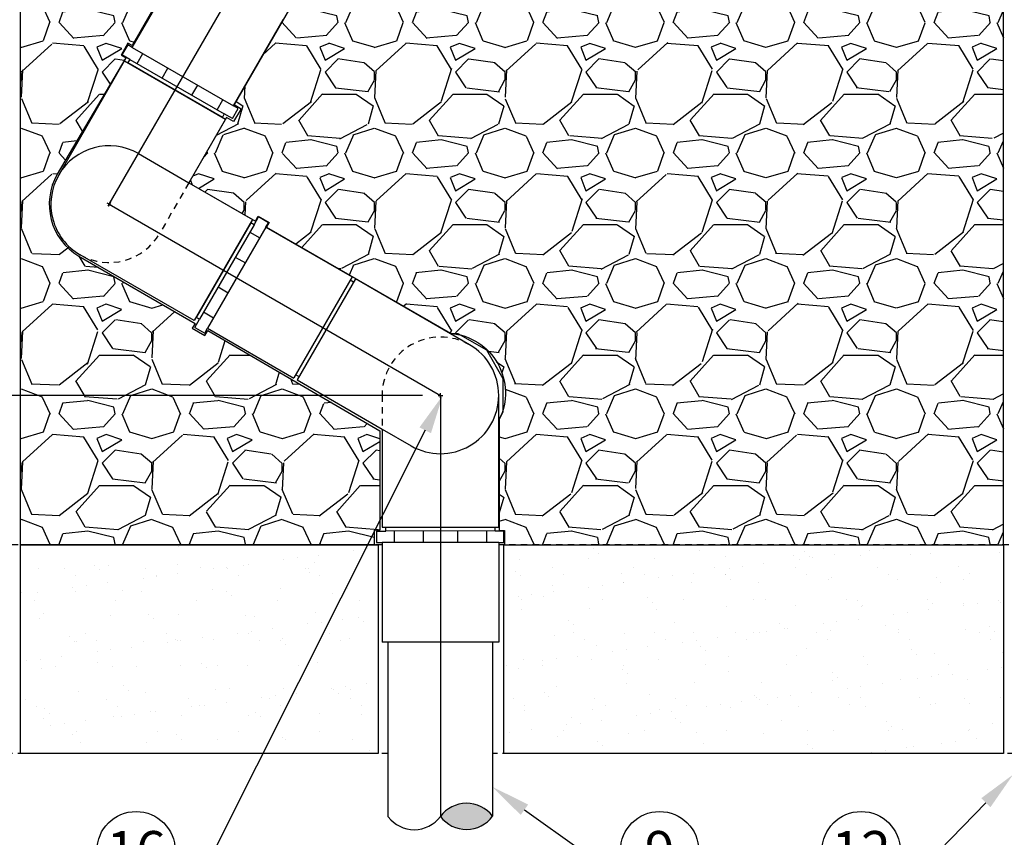
# Model space of a CAD drawing. Extents: x -3 to 189, y -14 to 80.
# Drawn here: x 10 to 29, y 5 to 21 of the extents above; entities that cross this region are included whole.
import ezdxf
from ezdxf import colors
from ezdxf.entities.mleader import LeaderData, LeaderLine
from ezdxf.enums import TextEntityAlignment as Align
from ezdxf.math import Vec2, Vec3

# ---------------------------------------------------------------- set-up
doc = ezdxf.new("R2010")
doc.units = 0
doc.header["$MEASUREMENT"] = 0
doc.linetypes.add('DASHED', pattern=[0.75, 0.5, -0.25])
for name, color, linetype in [('HI-DETL-THIN', 1, 'Continuous'), ('HI-DIMS', 1, 'Continuous'), ('HI-HTCH-FILL', 9, 'Continuous'), ('HI-PROD-FINE', 249, 'Continuous'), ('HI-PROD-HIDDEN', 252, 'DASHED'), ('HI-PROD-OTLN', 3, 'Continuous'), ('HI-TEXT-STND', 2, 'Continuous')]:
    doc.layers.add(name, color=color, linetype=linetype)
doc.layers.add('REF', color=5, linetype='Continuous', plot=False)
doc.styles.add('HUNTER', font='ARIALN_0.TTF')
doc.styles.get("Standard").update_dxf_attribs({"font": 'ARIAL_0.TTF'})
doc.dimstyles.new('HUNTER-METRIC', dxfattribs={"dimtxt": 0.125, "dimasz": 0.1, "dimexe": 0.05, "dimexo": 0.05, "dimgap": 0.09, "dimtad": 0, "dimtoh": 1, "dimdec": 3, "dimzin": 3, "dimdsep": 46, "dimlunit": 4, "dimtxsty": 'HUNTER', "dimblk": 'ARCHTICK', "dimcen": 0.1, "dimclrd": 249, "dimclre": 249, "dimclrt": 1, "dimadec": 4, "dimazin": 2, "dimtfac": 1, "dimtdec": 3, "dimtofl": 0, "dimtmove": 2, "dimatfit": 0, "dimfxl": 1, "dimfrac": 2, "dimtolj": 1, "dimtzin": 0, "dimarcsym": 0})
pattern_1 = [(37.5, (-1.264161795013421, 107.9239005510867), (-0.0314966790548041, 0.9634118845065792), [0, -0.76, 0, -0.85, 0, -0.8125]), (7.499999999999999, (-1.264161795013421, 107.9239005510867), (0.8848883526338635, 1.41107303261487), [0, -0.41, 0, -0.685, 0, -0.2625]), (327.5, (-1.879161795013421, 107.9239005510867), (1.557070930875747, 0.0028295267684825), [0, -0.25, 0, -0.9, 0, -1.175]), (317.5, (-1.879161795013421, 107.9239005510867), (1.503063302286146, 0.4388377824671247), [0, -0.125, 0, -0.59, 0, -0.675])]

# ---------------------------------------------------------------- blocks, each defined once
blk = doc.blocks.new('_TagCircle')
at = {"transparency": 16777216}
blk.add_circle((0, 0), 0.125, dxfattribs=at)
at = {"transparency": 16777216, "style": 'HUNTER'}
blk.add_attdef('TAGNUMBER', text='', height=0.125, dxfattribs=at).set_placement((0, -0.0625), align=Align.CENTER)
blk = doc.blocks.new('_ARCHTICK')
at = {"const_width": 0.15}
blk.add_lwpolyline([(-0.5, -0.5), (0.5, 0.5)], dxfattribs=at)
blk = doc.blocks.new('*D6')
at = {"layer": 'Defpoints', "color": 0, "transparency": 16777216}
for p in [(-1.240343725134636, 36.63190314155496), (-1.514161795013427, 13.54985570042379), (18.09150997506043, 13.5498557004238)]:
    blk.add_point(p, dxfattribs=at)
at = {"layer": 'HI-DIMS', "color": 249, "lineweight": -2, "transparency": 16777216}
for p, q in [((-1.540343725134636, 36.63190314155496), (-1.814161795013432, 36.63190314155496)), ((-1.514161795013432, 36.63190314155496), (-1.51416179501343, 28.01312703354054)), ((-1.514161795013427, 13.54985570042379), (-1.514161795013428, 22.16863180843821)), ((17.79150997506043, 13.5498557004238), (-1.814161795013426, 13.54985570042379))]:
    blk.add_line(p, q, dxfattribs=at)
at = {"layer": 'HI-DIMS', "color": 249, "lineweight": -2, "transparency": 16777216, "xscale": 0.6000000000000001, "yscale": 0.6000000000000001, "zscale": 0.6000000000000001}
for p, rotation in [((-1.514161795013432, 36.63190314155496), 90), ((-1.514161795013427, 13.54985570042379), 270)]:
    blk.add_blockref('_ARCHTICK', p, dxfattribs=dict(at, rotation=rotation))
at = {"layer": 'HI-DIMS', "color": 1, "transparency": 16777216, "insert": (-1.514161795013422, 25.09087942098937), "char_height": 0.75, "attachment_point": 5, "rotation": 90, "style": 'HUNTER'}
blk.add_mtext('\\A1;26" [660MM]', dxfattribs=at)

msp = doc.modelspace()

# ---------------------------------------------------------------- hatches: boundary and pattern name
at = {"layer": 'HI-HTCH-FILL'}
h = msp.add_hatch(dxfattribs=at)
h.set_pattern_fill('GRAVEL', color=256, scale=2.5, style=0)
h.set_pattern_definition([(228.012787504, (3.658190494771314, 13.18190314155492), (-20.00000000000015, -22.50000000000001), [0.3363399999999999, -33.29772011768425]), (184.969740728, (3.433190494771315, 12.93190314155493), (29.99999999999994, 2.500000000000087), [0.57717, -57.13981190307499]), (132.510447078, (2.858190494771315, 12.88190314155493), (25.00000000000029, -27.49999999999966), [0.4069700000000001, -40.29008149024924]), (267.273689006, (1.883190494771314, 12.25690314155493), (2.50000000000006, 50.00000000000004), [0.5255949999999999, -52.03389510407248]), (292.833654178, (1.858190494771315, 11.73190314155492), (-12.49999999999997, 30.00000000000007), [0.5153874999999998, -51.02343282022074]), (357.273689006, (2.058190494771315, 11.25690314155493), (-50.00000000000004, 2.500000000000063), [0.5255949999999999, -52.03389510407248]), (37.6942404667, (2.583190494771315, 11.23190314155492), (-32.5, -24.99999999999993), [0.6950725000000001, -68.81212137229001]), (72.2553283749, (3.133190494771314, 11.65690314155492), (17.50000000000007, 55), [0.6562199999999998, -64.96580374203346]), (121.429565615, (3.333190494771314, 12.28190314155492), (-20.00000000000005, 32.49999999999997), [0.5273750000000001, -52.2101827743225]), (175.236358309, (3.058190494771315, 12.73190314155492), (27.49999999999996, -2.500000000000095), [0.6020800000000001, -29.50190644698075]), (222.397437798, (2.458190494771315, 12.78190314155492), (-29.99999999999991, -27.49999999999993), [0.77862, -77.08343751198724]), (138.814074834, (4.358190494771315, 12.23190314155492), (-17.50000000000008, 15), [0.2657524999999999, -26.30961203183674]), (171.46923439, (4.158190494771314, 12.40690314155492), (32.5, -4.999999999999987), [0.5055925000000001, -50.0537785403925]), (225, (3.658190494771314, 12.48190314155492), (-3e-16, -2.499999999999832), [0.3535525, -3.18198140593275]), (203.198590514, (3.483190494771315, 12.78190314155492), (12.49999999999997, 4.999999999999938), [0.190395, -18.84903776465975]), (291.801409486, (3.308190494771315, 12.70690314155493), (-2.499999999999209, 7.500000000000256), [0.2692575, -13.19365451783625]), (30.96375653209999, (3.408190494771314, 12.45690314155493), (7.500000000000132, 4.999999999999948), [0.4373225, -14.14005723711325]), (161.565051177, (3.783190494771314, 12.68190314155492), (5.000000000000028, -2.499999999999941), [0.3162274999999999, -7.589466650420997]), (16.389540334, (1.858190494771315, 12.70690314155493), (24.99999999999992, 7.50000000000011), [0.443, -43.8571128666735]), (70.3461759419, (2.283190494771314, 12.83190314155493), (-10.00000000000305, -27.50000000000849), [0.3716524999999999, -36.7935193682975]), (293.198590514, (3.783190494771314, 13.18190314155492), (-4.999999999999926, 12.49999999999998), [0.3807875, -18.65864526465975]), (343.610459666, (3.933190494771314, 12.83190314155493), (-24.99999999999992, 7.500000000000108), [0.4429999999999999, -43.85711286667247]), (339.44395478, (1.858190494771315, 11.15690314155492), (-12.50000000000009, 5.000000000000061), [0.4272, -20.93280936329374]), (294.775140569, (2.258190494771314, 11.00690314155493), (-12.50000000000001, 27.5), [0.357945, -35.43660765819]), (66.8014094864, (3.808190494771315, 10.68190314155492), (4.999999999999952, 12.49999999999992), [0.3807875, -18.65864526465975]), (17.3540246363, (3.958190494771315, 11.03190314155492), (-32.49999999999995, -9.999999999999908), [0.4190775000000001, -41.4885590356]), (69.4439547804, (2.583190494771315, 10.68190314155492), (-5.000000000000017, -12.49999999999988), [0.2136, -21.14640936329374]), (101.3099324739999, (3.658190494771314, 10.68190314155492), (-2.499999999999909, 10.00000000000003), [0.127475, -12.620073783982]), (165.963756532, (3.633190494771314, 10.80690314155492), (7.499999999999896, -2.500000000000003), [0.5153875000000001, -9.79237656404425]), (186.009005957, (3.133190494771314, 10.93190314155492), (25.00000000000011, 2.499999999999957), [0.477625, -47.284807936357]), (303.690067526, (3.408190494771314, 12.23190314155492), (-2.499999999999968, 4.999999999999964), [0.3605549999999998, -8.653323188659996]), (353.157226587, (3.608190494771315, 11.93190314155492), (42.50000000000003, -5.000000000000132), [0.6294850000000001, -62.31890656007075]), (60.9453959009, (4.233190494771315, 11.85690314155492), (-9.99999999999994, -17.49999999999994), [0.25739, -25.4816853524675]), (90, (4.358190494771315, 12.08190314155493), (-2.499999999999999, 2.5), [0.15, -2.349999999999999]), (120.256437164, (3.083190494771315, 11.00690314155493), (10.00000000000002, -17.50000000000002), [0.34731, -34.38379997362451]), (48.01278750419999, (2.908190494771314, 11.30690314155492), (20, 22.49999999999994), [0.67268, -32.96138011768424]), (0, (3.358190494771315, 11.80690314155492), (2.5, 2.5), [0.65, -1.85]), (325.304846469, (4.008190494771314, 11.80690314155492), (25.00000000000035, -17.49999999999956), [0.3952849999999999, -39.13318575210499]), (254.0546040990001, (4.333190494771315, 11.58190314155493), (-2.500000000000094, -10.00000000000001), [0.364005, -17.83626972320125]), (207.645975364, (4.233190494771315, 11.23190314155492), (-47.49999999999987, -25.00000000000012), [0.5926625, -58.6736854556485]), (175.42607874, (3.708190494771315, 10.95690314155493), (-32.49999999999989, 2.500000000000003), [0.6269975, -62.07268351992225])])
edge = h.paths.add_edge_path()
edge.add_line((14.59045263198024, 16.88824908783447), (14.64543279074226, 16.98354473274449))
edge.add_line((14.64543279074226, 16.98354473274449), (14.85526936680668, 16.86248098133129))
edge.add_line((14.85526936680668, 16.86248098133129), (14.80548659879056, 16.77625134351734))
edge.add_line((14.80548659879056, 16.77625134351734), (18.33066221300596, 14.74020188497242))
edge.add_arc((18.22979997514008, 13.59243165554222), 1.152193425859374, -26.16754580561212, 84.97793787807348, ccw=False)
edge.add_line((19.26390314843024, 13.08431718262811), (19.26390314843021, 11.02166754467363))
edge.add_line((19.26390314843021, 11.02166754467363), (19.26392205117203, 10.95978988907677))
edge.add_line((19.26392205117203, 10.95978988907677), (19.36357208438283, 10.95982032999033))
edge.add_line((19.36357208438283, 10.95982032999033), (19.36365698109433, 10.68190619633686))
edge.add_line((19.36365698109433, 10.68190619633686), (28.92476181227812, 10.68190314155492))
edge.add_line((28.92476181227812, 10.68190314155492), (28.92476181227812, 30.18190314155493))
edge.add_line((28.92476181227812, 30.18190314155493), (13.59802417665651, 30.18190314155493))
edge.add_line((13.59802417665651, 30.18190314155493), (13.59802417665651, 28.58313783566223))
edge.add_line((13.59802417665651, 28.58313783566223), (13.53803026513856, 28.51513250378116))
edge.add_line((13.53803026513856, 28.51513250378116), (13.51985862477841, 27.70996625158307))
edge.add_line((13.51985862477841, 27.70996625158307), (13.28546844763741, 26.4125923734274))
edge.add_line((13.28546844763741, 26.4125923734274), (13.22349693070305, 26.34860462554752))
edge.add_line((13.22349693070305, 26.34860462554752), (13.16626318983958, 26.34860462554752))
edge.add_line((13.16626318983958, 26.34860462554752), (12.81312571579951, 25.32440619594263))
edge.add_line((12.81312571579951, 25.32440619594263), (12.81312571579951, 25.23021248597216))
edge.add_line((12.81312571579951, 25.23021248597216), (12.81312571579951, 25.21110870602309))
edge.add_line((12.81312571579951, 25.21110870602309), (12.53016273777325, 25.21110870602309))
edge.add_line((12.53016273777325, 25.21110870602309), (12.53016273777325, 24.58905548496057))
edge.add_line((12.53016273777325, 24.58905548496057), (12.63848548003625, 24.58905548496057))
edge.add_line((12.63848548003625, 24.58905548496057), (12.63848548003625, 24.31718725971791))
edge.add_line((12.63848548003625, 24.31718725971791), (13.08034641715017, 24.31718725971791))
edge.add_line((13.08034641715017, 24.31718725971791), (13.08034641715017, 24.42638881329185))
edge.add_line((13.08034641715017, 24.42638881329185), (14.53935505090408, 24.42638881329185))
edge.add_arc((15.43974746625214, 23.56813004042364), 1.243911018852057, -54.49553258095642, 136.3724257459213, ccw=False)
edge.add_line((16.16216922975732, 22.55549910151469), (14.18036269242315, 19.12548225169739))
edge.add_line((14.18036269242315, 19.12548225169739), (14.31613541270031, 19.04558871637044))
edge.add_line((14.31613541270031, 19.04558871637044), (14.16958935777234, 18.80079721078175))
edge.add_line((14.16958935777234, 18.80079721078175), (14.03824477751188, 18.87702776272633))
edge.add_line((14.03824477751188, 18.87702776272633), (13.31511939412833, 17.62463105232801))
edge.add_line((13.31511939412833, 17.62463105232801), (14.5904543466872, 16.88825205989039))
h = msp.add_hatch(dxfattribs=at)
h.set_pattern_fill('GRAVEL', color=256, scale=2.5, style=0)
h.set_pattern_definition([(228.012787504, (11.88545891380527, 13.18190314155492), (-20.00000000000015, -22.50000000000001), [0.3363399999999999, -33.29772011768425]), (184.969740728, (11.66045891380527, 12.93190314155493), (29.99999999999994, 2.500000000000087), [0.57717, -57.13981190307499]), (132.510447078, (11.08545891380527, 12.88190314155493), (25.00000000000029, -27.49999999999966), [0.4069700000000001, -40.29008149024924]), (267.273689006, (10.11045891380527, 12.25690314155493), (2.50000000000006, 50.00000000000004), [0.5255949999999999, -52.03389510407248]), (292.833654178, (10.08545891380527, 11.73190314155492), (-12.49999999999997, 30.00000000000007), [0.5153874999999998, -51.02343282022074]), (357.273689006, (10.28545891380526, 11.25690314155493), (-50.00000000000004, 2.500000000000063), [0.5255949999999999, -52.03389510407248]), (37.6942404667, (10.81045891380527, 11.23190314155492), (-32.5, -24.99999999999993), [0.6950725000000001, -68.81212137229001]), (72.2553283749, (11.36045891380527, 11.65690314155492), (17.50000000000007, 55), [0.6562199999999998, -64.96580374203346]), (121.429565615, (11.56045891380527, 12.28190314155492), (-20.00000000000005, 32.49999999999997), [0.5273750000000001, -52.2101827743225]), (175.236358309, (11.28545891380527, 12.73190314155492), (27.49999999999996, -2.500000000000095), [0.6020800000000001, -29.50190644698075]), (222.397437798, (10.68545891380527, 12.78190314155492), (-29.99999999999991, -27.49999999999993), [0.77862, -77.08343751198724]), (138.814074834, (12.58545891380527, 12.23190314155492), (-17.50000000000008, 15), [0.2657524999999999, -26.30961203183674]), (171.46923439, (12.38545891380527, 12.40690314155492), (32.5, -4.999999999999987), [0.5055925000000001, -50.0537785403925]), (225, (11.88545891380527, 12.48190314155492), (-3e-16, -2.499999999999832), [0.3535525, -3.18198140593275]), (203.198590514, (11.71045891380527, 12.78190314155492), (12.49999999999997, 4.999999999999938), [0.190395, -18.84903776465975]), (291.801409486, (11.53545891380526, 12.70690314155493), (-2.499999999999209, 7.500000000000256), [0.2692575, -13.19365451783625]), (30.96375653209999, (11.63545891380527, 12.45690314155493), (7.500000000000132, 4.999999999999948), [0.4373225, -14.14005723711325]), (161.565051177, (12.01045891380527, 12.68190314155492), (5.000000000000028, -2.499999999999941), [0.3162274999999999, -7.589466650420997]), (16.389540334, (10.08545891380527, 12.70690314155493), (24.99999999999992, 7.50000000000011), [0.443, -43.8571128666735]), (70.3461759419, (10.51045891380527, 12.83190314155493), (-10.00000000000305, -27.50000000000849), [0.3716524999999999, -36.7935193682975]), (293.198590514, (12.01045891380527, 13.18190314155492), (-4.999999999999926, 12.49999999999998), [0.3807875, -18.65864526465975]), (343.610459666, (12.16045891380527, 12.83190314155493), (-24.99999999999992, 7.500000000000108), [0.4429999999999999, -43.85711286667247]), (339.44395478, (10.08545891380527, 11.15690314155492), (-12.50000000000009, 5.000000000000061), [0.4272, -20.93280936329374]), (294.775140569, (10.48545891380527, 11.00690314155493), (-12.50000000000001, 27.5), [0.357945, -35.43660765819]), (66.8014094864, (12.03545891380527, 10.68190314155492), (4.999999999999952, 12.49999999999992), [0.3807875, -18.65864526465975]), (17.3540246363, (12.18545891380527, 11.03190314155492), (-32.49999999999995, -9.999999999999908), [0.4190775000000001, -41.4885590356]), (69.4439547804, (10.81045891380527, 10.68190314155492), (-5.000000000000017, -12.49999999999988), [0.2136, -21.14640936329374]), (101.3099324739999, (11.88545891380527, 10.68190314155492), (-2.499999999999909, 10.00000000000003), [0.127475, -12.620073783982]), (165.963756532, (11.86045891380527, 10.80690314155492), (7.499999999999896, -2.500000000000003), [0.5153875000000001, -9.79237656404425]), (186.009005957, (11.36045891380527, 10.93190314155492), (25.00000000000011, 2.499999999999957), [0.477625, -47.284807936357]), (303.690067526, (11.63545891380527, 12.23190314155492), (-2.499999999999968, 4.999999999999964), [0.3605549999999998, -8.653323188659996]), (353.157226587, (11.83545891380527, 11.93190314155492), (42.50000000000003, -5.000000000000132), [0.6294850000000001, -62.31890656007075]), (60.9453959009, (12.46045891380527, 11.85690314155492), (-9.99999999999994, -17.49999999999994), [0.25739, -25.4816853524675]), (90, (12.58545891380527, 12.08190314155493), (-2.499999999999999, 2.5), [0.15, -2.349999999999999]), (120.256437164, (11.31045891380527, 11.00690314155493), (10.00000000000002, -17.50000000000002), [0.34731, -34.38379997362451]), (48.01278750419999, (11.13545891380527, 11.30690314155492), (20, 22.49999999999994), [0.67268, -32.96138011768424]), (0, (11.58545891380527, 11.80690314155492), (2.5, 2.5), [0.65, -1.85]), (325.304846469, (12.23545891380527, 11.80690314155492), (25.00000000000035, -17.49999999999956), [0.3952849999999999, -39.13318575210499]), (254.0546040990001, (12.56045891380527, 11.58190314155493), (-2.500000000000094, -10.00000000000001), [0.364005, -17.83626972320125]), (207.645975364, (12.46045891380527, 11.23190314155492), (-47.49999999999987, -25.00000000000012), [0.5926625, -58.6736854556485]), (175.42607874, (11.93545891380527, 10.95690314155493), (-32.49999999999989, 2.500000000000003), [0.6269975, -62.07268351992225])])
edge = h.paths.add_edge_path()
edge.add_line((16.87627576147838, 10.68190314155492), (10.08545891380527, 10.68190314155492))
edge.add_line((10.08545891380527, 10.68190314155492), (10.08545891380527, 27.67838935621126))
edge.add_line((10.08545891380527, 27.67838935621126), (10.22085097014451, 27.67838935621126))
edge.add_line((10.22085097014451, 27.67838935621126), (10.46533696249525, 26.36937925431903))
edge.add_line((10.46533696249525, 26.36937925431903), (10.54465723745238, 26.33775958036847))
edge.add_line((10.54465723745238, 26.33775958036847), (10.5801983112708, 26.33282698508151))
edge.add_line((10.5801983112708, 26.33282698508151), (10.94072518599887, 25.31270828099252))
edge.add_line((10.94072518599887, 25.31270828099252), (10.94072518599886, 25.23021248597228))
edge.add_line((10.94072518599886, 25.23021248597228), (10.97119767677691, 25.2138731028158))
edge.add_line((10.97119767677691, 25.2138731028158), (10.9898924575505, 25.2038489407507))
edge.add_line((10.9898924575505, 25.2038489407507), (11.22152344591654, 25.2038489407507))
edge.add_line((11.22152344591654, 25.2038489407507), (11.22152344591654, 24.57678478735522))
edge.add_line((11.22152344591654, 24.57678478735522), (11.13140232339515, 24.57678478735522))
edge.add_line((11.13140232339515, 24.57678478735522), (11.13140232339515, 23.56565678962909))
edge.add_arc((11.88026140605171, 23.57288519132783), 0.7488939681078682, 180.5530333512616, 269.7950768450033)
edge.add_line((11.87758292975172, 22.8239960131225), (13.0975339067752, 22.8239960131225))
edge.add_line((13.0975339067752, 22.8239960131225), (13.0975339067752, 22.70870909413793))
edge.add_line((13.0975339067752, 22.70870909413793), (13.63395911752332, 22.70870909413793))
edge.add_line((13.63395911752332, 22.70870909413793), (12.22546160674346, 20.25623703703059))
edge.add_line((12.22546160674346, 20.25623703703059), (12.14627320381464, 20.30171631908179))
edge.add_line((12.14627320381464, 20.30171631908179), (12.01651462066797, 20.07353918325987))
edge.add_line((12.01651462066797, 20.07353918325987), (12.10493105009383, 20.0232589894628))
edge.add_line((12.10493105009383, 20.0232589894628), (10.79207293902936, 17.78895998924906))
edge.add_arc((11.79151421692288, 17.21438288944623), 1.152832039620362, 150.1054771315573, 239.5930316116664)
edge.add_line((11.20802135268945, 16.22012045479232), (13.43308382151099, 14.9294132804182))
edge.add_line((13.43308382151099, 14.9294132804182), (13.38077779700389, 14.84047347470907))
edge.add_line((13.38077779700389, 14.84047347470907), (13.62288187951812, 14.69809063530113))
edge.add_line((13.62288187951812, 14.69809063530113), (13.67903983733367, 14.79453917594969))
edge.add_line((13.67903983733367, 14.79453917594969), (16.97593239490425, 12.87088600344612))
edge.add_line((16.97593239490425, 12.87088600344612), (16.97593239490425, 10.96807185273275))
edge.add_line((16.97593239490425, 10.96807185273275), (16.86388910800269, 10.96807185273275))
edge.add_line((16.86388910800269, 10.96807185273275), (16.86388910800269, 10.68190314155492))
edge.add_line((16.86388910800269, 10.68190314155492), (16.87627576147838, 10.68190314155492))
h = msp.add_hatch(dxfattribs=at)
h.set_pattern_fill('AR-SAND', color=256, scale=0.5)
h.set_pattern_definition(pattern_1)
h.paths.add_polyline_path([(10.08545891380527, 10.68190314155492), (16.94313495139158, 10.68190314155492), (16.94364460087945, 6.681903141554926), (10.08545891380527, 6.681903141554926)])
h = msp.add_hatch(dxfattribs=at)
h.set_pattern_fill('AR-SAND', color=256, scale=0.5)
h.set_pattern_definition(pattern_1)
h.paths.add_polyline_path([(19.35364303296513, 10.68190314155492), (28.92476181227812, 10.68190314155492), (28.92476181227812, 6.681903141554926), (19.35364303296513, 6.681903141554926)])
msp.add_hatch(color=256, dxfattribs=at).paths.add_polyline_path([(19.13593940460479, 5.481639333193742, 0.5), (18.13595441950488, 5.476159408491866, 0.5)])

# ---------------------------------------------------------------- linework, layer by layer
at = {"layer": 'HI-DETL-THIN'}
for points in [[(17.13596943440499, 5.470679483789979), (17.13596943440499, 8.82115401436181)], [(19.13696286097789, 8.820542754479334), (19.13593940460479, 5.481639333193754)]]:
    msp.add_lwpolyline(points, dxfattribs=at)
for centre, start, end in [((18.63800188381804, 5.103905001430339), 37.18387577476268, 143.4440804830746), ((17.63390695519172, 5.848413815553394), 217.1838757747627, 323.4440804830746), ((18.63389194029163, 5.853893740255269), 217.1838757747627, 323.4440804830746)]:
    msp.add_arc(centre, 0.6250000000000002, start, end, dxfattribs=at)
at = {"layer": 'HI-PROD-FINE'}
for p, q in [((12.3216470689809, 19.90952535623922), (12.4326993856023, 20.10200937901098)), ((12.08301158496909, 19.96382409990136), (14.01961979246658, 18.84572282998781)), ((12.80285712591034, 19.63189456468574), (12.91390944253174, 19.82437858745751)), ((13.37378114103431, 19.30227143086709), (13.48495103626659, 19.49468756959621)), ((13.85482148785712, 19.02434669278637), (13.96599138308939, 19.21676283151549)), ((12.34694512392523, 18.18320116519052), (13.31516179672277, 17.62460656905036)), ((14.53681748624907, 16.919795047326), (13.41871621633554, 14.9831868398285)), ((14.48251874258696, 16.68115956331417), (14.67500276535872, 16.57010724669277)), ((14.20488795103348, 16.19994950638474), (14.39737197380526, 16.08889718976333)), ((16.50592155957938, 15.78293228052632), (15.38782028966583, 13.84632407302885)), ((13.87526481721484, 15.62902549126075), (14.06768095594397, 15.51785559602848)), ((13.59734007913413, 15.14798514443795), (13.78975621786325, 15.03681524920567)), ((18.69560792372054, 14.51779873380354), (18.32758390722148, 14.73043171033268)), ((17.01766146529407, 12.90467087316445), (17.57690930490112, 12.58156115820694)), ((17.0170698025027, 11.02166754467365), (19.25327234232974, 11.02166754467362)), ((17.24988449494521, 10.94971544961103), (17.24981661090257, 10.72749323775735)), ((17.8054400245794, 10.9495457395044), (17.80537214053676, 10.72732352765072)), ((18.4646862922167, 10.9495457395044), (18.46475417625933, 10.72732352765072)), ((19.02024182185088, 10.949715449611), (19.02030970589352, 10.72749323775735))]:
    msp.add_line(p, q, dxfattribs=at)
for points in [[(12.2302147041664, 20.21883150601145), (14.16725628129121, 19.10134546301122)], [(12.18166089527185, 19.99028940440017), (12.1455688923699, 19.92773209699936)], [(12.18166089527196, 19.99028940440034), (13.99349586278775, 18.94496383617436)], [(13.99349586278773, 18.94496383617433), (13.95740385988576, 18.88240652877351)], [(14.56328279074808, 16.82114573702311), (13.51795722252212, 15.00931076950732)], [(14.56328279074791, 16.82114573702323), (14.5007254833471, 16.85723773992517)], [(14.79182489235919, 16.77259192812868), (13.67433884935898, 14.83555035100386)], [(16.44338631449243, 15.81906249647685), (15.3246935573707, 13.882796025236)], [(16.46979134362245, 15.7203970354282), (16.40725609853547, 15.7565272513787)], [(13.51795722252209, 15.00931076950734), (13.45539991512127, 15.04540277240931)], [(15.42395050561634, 13.90885931811584), (15.36082377332117, 13.94533127032296)], [(19.25390314843023, 13.0866466097635), (19.25404464871237, 13.54985570042379)], [(17.09009753509536, 10.94912583259673), (17.09007547278152, 11.02134805144919)], [(19.18185542854197, 10.94976481904549), (17.09009753509536, 10.94912583259668)], [(19.18185542854198, 10.94976481904569), (19.18183346382634, 11.02166754467362)], [(19.25407764739444, 10.72756464876877), (17.01780741191758, 10.7268151618191)]]:
    msp.add_lwpolyline(points, dxfattribs=at)
for centre, radius, start, end in [((11.78790000932144, 17.2149066229736), 1.11809022920757, 60.00000000206583, 149.9999999999321), ((18.13595441950486, 13.54985570042379), 1.118090229207504, 239.9649947752343, 59.99999999793441)]:
    msp.add_arc(centre, radius, start, end, dxfattribs=at)
at = {"layer": 'HI-PROD-HIDDEN', "ltscale": 0.25}
msp.add_line((17.01786419029731, 13.54985570040256), (17.01766146529407, 12.9046708731644), dxfattribs=at)
for points in [[(13.31511938551884, 17.62463103740541), (12.75619455154191, 16.65586150837619)], [(17.01779369227421, 10.68190314155492), (1.858190494771315, 10.68190314155492)], [(30.15135045658272, 10.68190314155492), (19.25407764739442, 10.68190314155492)], [(17.13596943440499, 6.681903141554926), (-2.310489203958695, 6.681903141554926)], [(29.12683052314736, 6.681903141554926), (19.13630731510985, 6.681903141554926)]]:
    msp.add_lwpolyline(points, dxfattribs=at)
for centre, start, end in [((11.78790000932143, 17.21490662297367), 240.0000000027682, 330.0000000003713), ((18.13595441950481, 13.54985570042379), 59.99999998094552, 180.0000000032243)]:
    msp.add_arc(centre, 1.118090229207504, start, end, dxfattribs=at)
at = {"layer": 'HI-PROD-OTLN'}
for p, q in [((10.81960546710457, 17.77395173757748), (12.08301158496907, 19.96382409990133)), ((14.01961979246658, 18.84572282998781), (13.31511938551884, 17.62463103740541)), ((13.31516179672274, 17.62460656905036), (14.53681748624908, 16.91979504732603)), ((13.41871621633554, 14.9831868398285), (11.22885489471768, 16.24661208075682)), ((18.3275839072215, 14.73043171033269), (16.50592155957938, 15.78293228052635)), ((15.38782028966583, 13.84632407302885), (17.01766140587178, 12.90467090749611)), ((19.25327234232974, 11.02166754467362), (19.25404464871231, 13.08689169544134)), ((17.01766146529408, 12.90467087316443), (17.01706980250268, 11.02166754467365))]:
    msp.add_line(p, q, dxfattribs=at)
for points in [[(12.23021470416642, 20.21883150601144), (13.18374413581824, 21.87039292814468)], [(14.16722308616886, 19.10128800791288), (15.12057345161613, 20.75137498327697)], [(12.14398855092458, 20.26861419879678), (12.03292103482329, 20.07610383117131)], [(12.2302147041664, 20.21883150601143), (12.14398855092458, 20.26861419879678)], [(12.18166089527196, 19.99028940440034), (12.03292103482336, 20.07610383117146)], [(14.26129751212404, 19.04701242292294), (14.16725628129121, 19.10134546301122)], [(14.15024519550265, 18.85452840015119), (13.99349586278775, 18.94496383617436)], [(14.15024519550265, 18.85452840015119), (14.26129751212404, 19.04701242292294)], [(14.56328279074808, 16.82114573702311), (14.6490972175192, 16.96988559747171)], [(14.84160758514452, 16.8588180813705), (14.64909721751905, 16.96988559747178)], [(14.79182489235918, 16.77259192812867), (14.84160758514452, 16.8588180813705)], [(14.79182489235919, 16.77259192812865), (16.44338631449243, 15.81906249647685)], [(13.42752178649895, 14.85256143679242), (13.51795722252212, 15.00931076950732)], [(13.42752178649895, 14.85256143679242), (13.6200058092707, 14.74150912017103)], [(13.6200058092707, 14.74150912017103), (13.67433884935898, 14.83555035100386)], [(13.67428139426064, 14.8355835461262), (15.32436836962473, 13.88223318067895)], [(19.25390314843023, 13.0866466097635), (19.33870129728352, 13.23352131196517), (19.33870129728352, 13.86619008888243), (19.02236690882488, 14.41409732187404), (18.47445967583329, 14.73043171033268), (18.32758390722149, 14.73043171033268)], [(16.9091309129264, 10.94907055123764), (17.09009753509536, 10.94912583259668)], [(16.9091309129264, 10.94907055123764), (16.90919879696904, 10.72684833938399)], [(19.18185542854197, 10.94976481904549), (19.35357513963136, 10.9498172756748)], [(19.35364303296513, 10.72756464876877), (19.35357513963135, 10.94981727567497)], [(16.90919879696904, 10.72684833938399), (17.01780741191758, 10.7268151618191)], [(17.01780743218763, 10.72688151695502), (17.01722528468517, 8.82118909511226)], [(19.25407764739442, 10.72756464876875), (19.25407764739442, 8.820505785465116)], [(19.25407764739443, 10.72756464876877), (19.35364303296513, 10.72756464876877)], [(19.25407764739442, 8.820505785465116), (17.01787531624294, 8.821188896541798)]]:
    msp.add_lwpolyline(points, dxfattribs=at)
msp.add_arc((11.78790000932156, 17.21490662297372), 1.118090229207608, 150.0000000000029, 240.0350052247622, dxfattribs=at)
at = {"layer": 'REF'}
for p, q in [((11.82639002726742, 17.19268440075143), (11.74940999137549, 17.23712884519588)), ((11.82639002726742, 17.19268440075143), (11.74940999137547, 17.23712884519591)), ((11.82639002726744, 17.19268440075143), (11.7494099913755, 17.23712884519588)), ((11.76567778709924, 17.17641660502767), (11.81012223154369, 17.25339664091964)), ((11.81012223154366, 17.25339664091964), (11.76567778709922, 17.1764166050277)), ((11.76567778709924, 17.1764166050277), (11.81012223154368, 17.25339664091964)), ((18.13595441950486, 13.50541125597934), (18.13595441950485, 13.59430014486824)), ((18.09150997506042, 13.54985570042379), (18.18039886394931, 13.54985570042379))]:
    msp.add_line(p, q, dxfattribs=at)
for points in [[(14.59045263198024, 16.88824908783447), (14.64543279074226, 16.98354473274449), (14.85526936680668, 16.86248098133129), (14.80548659879056, 16.77625134351734), (18.33066221300596, 14.74020188497242, -0.5269362302944117), (19.26390314843024, 13.08431718262811), (19.26390314843021, 11.02166754467363), (19.26392205117203, 10.95978988907677), (19.36357208438283, 10.95982032999033), (19.36365698109433, 10.68190619633686), (28.92476181227812, 10.68190314155492), (28.92476181227812, 30.18190314155493)], [(13.63395911752332, 22.70870909413793), (12.22546160674346, 20.25623703703059), (12.14627320381464, 20.30171631908179), (12.01651462066797, 20.07353918325987), (12.10493105009383, 20.0232589894628), (10.79207293902936, 17.78895998924906, 0.4115963855541382), (11.20802135268945, 16.22012045479232), (13.43308382151099, 14.9294132804182), (13.38077779700389, 14.84047347470907), (13.62288187951812, 14.69809063530113), (13.67903983733367, 14.79453917594969), (16.97593239490425, 12.87088600344612), (16.97593239490425, 10.96807185273275), (16.86388910800269, 10.96807185273275), (16.86388910800269, 10.68190314155492), (16.87627576147838, 10.68190314155492), (10.08545891380527, 10.68190314155492), (10.08545891380527, 27.67838935621126)]]:
    msp.add_lwpolyline(points, format="xyb", dxfattribs=at)
for points in [[(11.78790000932143, 17.2149066229737), (15.45295093187129, 23.56296103315714)], [(16.16216922975732, 22.55549910151469), (14.18036269242315, 19.12548225169739), (14.31613541270031, 19.04558871637044), (14.16958935777234, 18.80079721078175), (14.03824477751188, 18.87702776272633), (13.31511939412833, 17.62463105232801), (14.5904543466872, 16.88825205989039)], [(12.1455688923699, 19.92773209699936), (13.95740385988576, 18.88240652877351)], [(11.78790000932147, 17.21490662297367), (18.13595441950486, 13.54985570042379)], [(14.5007254833471, 16.85723773992517), (13.45539991512127, 15.04540277240931)], [(18.13595441950488, 13.54985570042379), (18.13595441950488, 5.476159408491866)]]:
    msp.add_lwpolyline(points, dxfattribs=at)
for points in [[(10.08545891380527, 10.68190314155492), (16.94313495139158, 10.68190314155492), (16.94364460087945, 6.681903141554926), (10.08545891380527, 6.681903141554926)], [(19.35364303296513, 10.68190314155492), (28.92476181227812, 10.68190314155492), (28.92476181227812, 6.681903141554926), (19.35364303296513, 6.681903141554926)]]:
    msp.add_lwpolyline(points, close=True, dxfattribs=at)

# ---------------------------------------------------------------- dimensions: what is measured, and where the dimension line sits
at = {"layer": 'HI-DIMS'}
dim = msp.add_linear_dim(base=(-1.514161795013427, 13.54985570042379), p1=(-1.240343725134636, 36.63190314155495), p2=(18.09150997506042, 13.54985570042379), angle=90, text='26" [660MM]', dimstyle='HUNTER-METRIC', override={"dimscale": 6}, dxfattribs=at)
dim.commit()
dim.dimension.update_dxf_attribs({"geometry": '*D6', "text_midpoint": (-1.514161795013422, 25.09087942098937)})

# ---------------------------------------------------------------- leaders
at = {"layer": 'HI-TEXT-STND'}
ml = msp.add_multileader_block('Standard', dxfattribs=at)
ml.set_content('_TagCircle', color=256, scale=6)
ml.set_attribute('TAGNUMBER', '16', width=0)
ml.set_leader_properties()
ml.build(insert=Vec2(0, 0))
ml.multileader.update_dxf_attribs({"dogleg_length": 0.125, "arrow_head_size": 0.75, "scale": 6})
ctx = ml.context
ctx.base_point, ctx.scale, ctx.char_height, ctx.arrow_head_size, ctx.landing_gap_size, ctx.plane_origin = Vec3(11.55260575918473, 4.82267961305672), 6, 0.6000000000000001, 0.75, 0.3, Vec3(9.189188606858895, 4.87004613755073)
notes = []
notes.append((ctx, [(1, (1, 1, 0), (13.80260575918473, 4.82267961305672), (-1, 0), 0.75, [(0, [(18.18039886394931, 13.54985570042379)], 0, [])])]))
ctx.block.insert = Vec3(12.30260575918473, 4.82267961305672)
ml = msp.add_multileader_block('Standard', dxfattribs=at)
ml.set_content('_TagCircle', color=256, scale=6)
ml.set_attribute('TAGNUMBER', '12', width=0)
ml.set_leader_properties()
ml.build(insert=Vec2(0, 0))
ml.multileader.update_dxf_attribs({"dogleg_length": 0.125, "arrow_head_size": 0.75, "scale": 6})
ctx = ml.context
ctx.base_point, ctx.scale, ctx.char_height, ctx.arrow_head_size, ctx.landing_gap_size, ctx.plane_origin = Vec3(25.44863188409863, 4.82267961305672), 6, 0.6000000000000001, 0.75, 0.3, Vec3(21.97501360677325, 4.87004613755073)
notes.append((ctx, [(1, (1, 1, 0), (27.69863188409863, 4.82267961305672), (-1, 0), 0.75, [(0, [(29.11118410175132, 6.2797607300473)], 0, [])])]))
ctx.block.insert = Vec3(26.19863188409863, 4.82267961305672)
ml = msp.add_multileader_block('Standard', dxfattribs=at)
ml.set_content('_TagCircle', color=256, scale=6)
ml.set_attribute('TAGNUMBER', '9', width=0)
ml.set_leader_properties()
ml.build(insert=Vec2(0, 0))
ml.multileader.update_dxf_attribs({"dogleg_length": 0.125, "arrow_head_size": 0.75, "scale": 6})
ctx = ml.context
ctx.base_point, ctx.scale, ctx.char_height, ctx.arrow_head_size, ctx.landing_gap_size, ctx.plane_origin = Vec3(21.58653307296254, 4.82267961305672), 6, 0.6000000000000001, 0.75, 0.3, Vec3(18.11291479563715, 4.87004613755073)
notes.append((ctx, [(0, (1, 1, 0), (20.83653307296254, 4.82267961305672), (1, 0), 0.75, [(0, [(19.13611126734521, 6.042320869873591)], 0, [])])]))
ctx.block.insert = Vec3(22.33653307296254, 4.82267961305672)
for ctx, leaders in notes:
    for number, flags, end, landing, length, lines in leaders:
        leader = LeaderData()
        leader.index, (leader.has_last_leader_line, leader.has_dogleg_vector, leader.attachment_direction) = number, flags
        leader.last_leader_point, leader.dogleg_vector, leader.dogleg_length = Vec3(end), Vec3(landing), length
        for number, points, colour, breaks in lines:
            line = LeaderLine()
            line.index, line.vertices, line.color, line.breaks = number, Vec3.list(points), colors.encode_raw_color(colour), breaks
            leader.lines.append(line)
        ctx.leaders.append(leader)

doc.saveas('drawing.dxf')
